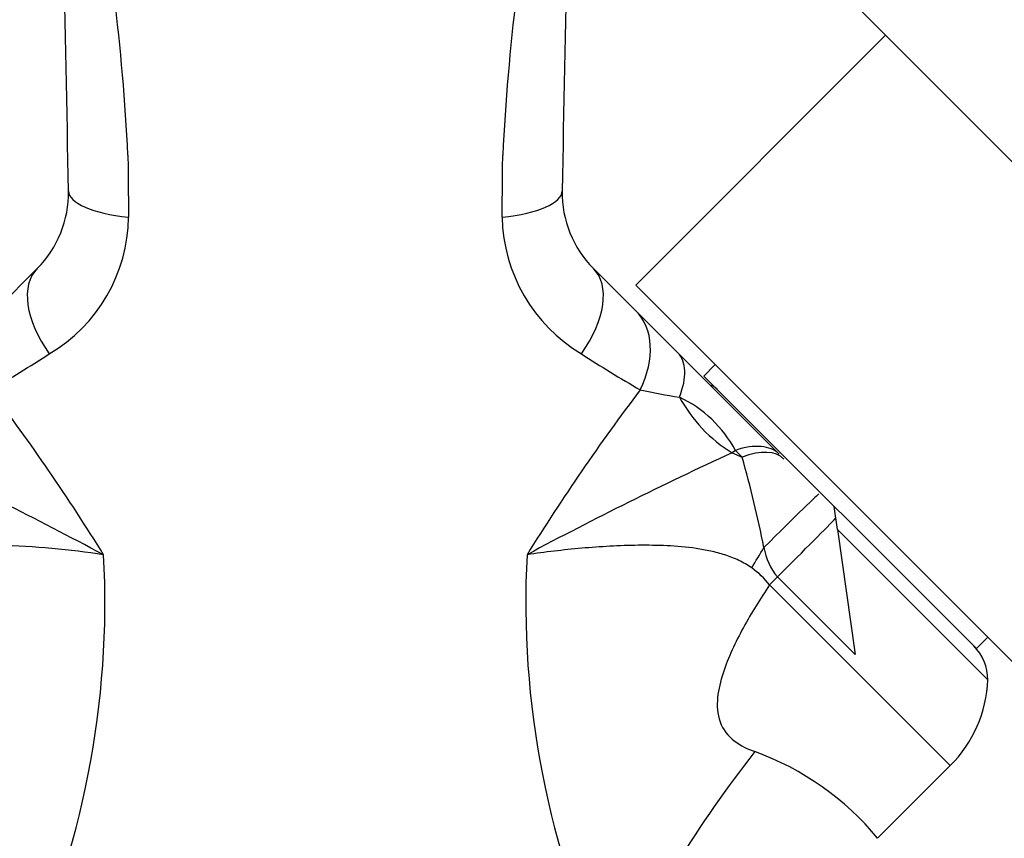
# Paper-space layout 'Layout1' of a CAD drawing. Units: millimetres. Extents: x 0 to 1260, y 0 to 2067.
# Drawn here: x 635 to 696, y 1499 to 1550 of the extents above; entities that cross this region are included whole.
import ezdxf
from ezdxf import colors
from ezdxf.entities.mleader import LeaderData, LeaderLine
from ezdxf.math import Vec2, Vec3

# ---------------------------------------------------------------- set-up
doc = ezdxf.new("R2010")
doc.units = ezdxf.units.MM
doc.layers.add('DV1_Défaut', color=7, linetype='Continuous')
doc.layers.add('Défaut', color=7, linetype='Continuous')

# ---------------------------------------------------------------- blocks, each defined once
blk = doc.blocks.new('_DOT')
at = {"color": 0}
blk.add_line((0, 0), (-1, 0), dxfattribs=at)
at = {"color": 0, "const_width": 0.333}
blk.add_lwpolyline([(-0.1665, 0, 1), (0.1665, 0, 1)], format="xyb", close=True, dxfattribs=at)
blk = doc.blocks.new('SE')
at = {"layer": 'DV1_Défaut', "color": 7, "linetype": 'Continuous'}
for p, q in [((718.166, 1519.658), (685.639, 1552.185)), ((688.467, 1549.357), (672.911, 1533.801)), ((632.981, 1532.19), (635.636, 1534.845)), ((670.267, 1534.845), (672.922, 1532.19)), ((672.911, 1533.801), (699.781, 1506.93)), ((672.922, 1532.19), (675.528, 1529.584)), ((675.528, 1529.584), (681.836, 1523.277)), ((677.86, 1528.851), (677.153, 1528.144)), ((694.124, 1511.173), (677.153, 1528.144)), ((679.114, 1523.513), (678.902, 1523.361)), ((678.902, 1523.361), (679.533, 1523.094)), ((679.533, 1523.094), (679.114, 1523.513)), ((685.475, 1518.58), (685.271, 1520.026)), ((685.475, 1518.58), (694.83, 1509.224)), ((685.475, 1518.58), (686.569, 1510.796)), ((681.239, 1515.142), (692.494, 1503.887)), ((686.569, 1510.796), (681.731, 1515.635)), ((694.124, 1511.173), (694.831, 1511.88)), ((687.969, 1499.363), (692.494, 1503.887))]:
    blk.add_line(p, q, dxfattribs=at)
for centre, radius, start, end in [((-6352.454, 1411.786), 6991.204, 1.0480597, 1.2995671), ((7658.358, 1411.786), 6991.204, 178.7004329, 178.9519403), ((502.004, 1534.993), 139.449, 2.83338, 6.953), ((802.102, 1535.146), 137.646, 173.02001, 177.19362), ((1464.24, 1548.864), 822.987, 180.485813, 180.754373), ((-158.314, 1548.864), 822.965, 359.245623, 359.514191), ((630.94, 1539.542), 6.642, 315, 1.04806), ((674.963, 1539.542), 6.642, 178.95194, 225), ((631.313, 1538.162), 10.012, 300.44614, 359.23534), ((674.745, 1538.252), 10.168, 181.26042, 239.05811), ((592.954, 1596.309), 79.66, 299.94468, 303.03981), ((712.95, 1596.309), 79.66, 236.96019, 240.05532), ((677.259, 1526.623), 1, 45, 73.19421), ((526.301, 1446.636), 133.523, 31.80997, 37.15631), ((781.307, 1445.466), 135.589, 142.88444, 148.14928), ((680.547, 1560.184), 33.715, 257.38843, 261.61094), ((672.256, 1519.797), 7.8, 28.44935, 64.38149), ((527.171, 1306.453), 238.778, 61.86472, 65.28612), ((778.758, 1306.4), 238.838, 114.71431, 118.13486), ((609.189, 1503.271), 73.084, 11.19752, 15.73728), ((584.335, 1514.034), 55.514, 334.741, 3.08039), ((721.568, 1514.034), 55.513, 176.91957, 205.2591), ((684.693, 1518.122), 3.868, 189.80016, 220.01952), ((677.277, 1512.056), 5.022, 37.91999, 55.43068), ((691.83, 1509.224), 3, 0, 45), ((686.837, 1509.544), 8, 315, 357.70673), ((742.391, 1456.162), 78.826, 141.93621, 154.30045), ((674.251, 1488.043), 17.784, 39.52888, 70.02089)]:
    blk.add_arc(centre, radius, start, end, dxfattribs=at)
for centre, major_axis, ratio, start_param, end_param in [((643.579, 1539.773), (-5.999, -0.11), 0.306978, 0, 1.17973), ((662.324, 1539.773), (5.999, -0.11), 0.306978, 5.103456, 6.283185), ((639.879, 1530.603), (-4.243, 4.243), 0.561265, 0, 1.281483), ((666.025, 1530.603), (4.243, 4.243), 0.561265, 5.001703, 6.283185), ((668.679, 1527.948), (4.243, 4.243), 0.683547, 5.18229, 6.283185), ((671.285, 1525.342), (4.243, 4.243), 0.463132, 5.470149, 6.283185), ((680.696, 1528.567), (4.582, -5.292), 0.74064, 4.422049, 5.117873), ((677.593, 1519.034), (4.243, 4.243), 0.492971, 0, 0.785398), ((677.893, 1518.734), (4.243, 4.243), 0.453158, 0, 0.785398), ((680.067, 1516.56), (4.243, 4.243), 0.010621, 0, 1.366892), ((681.34, 1515.287), (4.243, 4.243), 0.005138, -1.483635, -0.321198), ((679.795, 1516.259), (4.113, 6.862), 0.039918, -1.556803, -1.370509), ((681.21, 1515.171), (-5.657, -5.657), 0.005138, 1.570796, 1.657957)]:
    blk.add_ellipse(centre, major_axis=major_axis, ratio=ratio, start_param=start_param, end_param=end_param, dxfattribs=at)
for points, knots in [([(639.769, 1517.017), (638.718, 1517.172), (637.642, 1517.302), (635.453, 1517.502), (634.346, 1517.572), (632.665, 1517.608), (632.102, 1517.609), (630.969, 1517.575), (630.399, 1517.541), (629.253, 1517.417), (628.673, 1517.326), (627.546, 1517.051), (626.996, 1516.868), (626.47, 1516.604)], [0, 0, 0, 0, 0.25, 0.25, 0.5, 0.5, 0.625, 0.625, 0.75, 0.75, 0.875, 0.875, 1, 1, 1, 1]), ([(680.126, 1516.191), (679.873, 1516.369), (679.598, 1516.527), (679.039, 1516.794), (678.752, 1516.905), (678.17, 1517.095), (677.874, 1517.174), (677.274, 1517.306), (676.97, 1517.36), (676.058, 1517.493), (675.454, 1517.544), (674.252, 1517.602), (673.655, 1517.609), (671.874, 1517.589), (670.702, 1517.52), (668.964, 1517.368), (668.388, 1517.308), (667.252, 1517.173), (666.69, 1517.099), (666.135, 1517.017)], [0, 0, 0, 0, 0.0625, 0.0625, 0.125, 0.125, 0.1875, 0.1875, 0.25, 0.25, 0.375, 0.375, 0.5, 0.5, 0.75, 0.75, 0.875, 0.875, 1, 1, 1, 1]), ([(681.239, 1515.142), (680.662, 1514.278), (680.108, 1513.396), (679.114, 1511.573), (678.665, 1510.635), (678.181, 1509.15), (678.054, 1508.641), (677.953, 1507.614), (677.983, 1507.087), (678.328, 1506.135), (678.652, 1505.726), (679.432, 1505.125), (679.877, 1504.919), (680.329, 1504.762)], [0, 0, 0, 0, 0.25, 0.25, 0.5, 0.5, 0.625, 0.625, 0.75, 0.75, 0.875, 0.875, 1, 1, 1, 1])]:
    blk.add_open_spline(points, degree=3, knots=knots, dxfattribs=at)

psp = doc.layouts.get("Layout1")

# ---------------------------------------------------------------- block references
at = {"layer": 'Défaut'}
psp.add_blockref('SE', (0, 0), dxfattribs=at)

# ---------------------------------------------------------------- leaders
at = {"layer": 'Défaut', "color": 7, "linetype": 'Continuous'}
ml = psp.add_multileader_mtext('Standard', dxfattribs=at)
ml.set_content('{\\pxsm0.9;\\fSolid Edge ISO|b1||i0||c0|p34;\\W1.;27/04/2016\\P}', color=256)
ml.set_leader_properties()
ml.set_arrow_properties(name='DOT')
ml.build(insert=Vec2(0, 0))
ml.multileader.update_dxf_attribs({"leader_type": 0, "dogleg_length": 0, "arrow_head_size": 12})
ctx = ml.context
ctx.base_point, ctx.char_height, ctx.arrow_head_size, ctx.landing_gap_size = Vec3(1170.499, 2057.097), 12, 12, 4.2
notes = []
notes.append((ctx, [(0, (0, 0, 0), (0, 0), (1, 0), 1, [])]))
ctx.mtext.insert = Vec3(1174.699, 2063.217)
for ctx, leaders in notes:
    for number, flags, end, landing, length, lines in leaders:
        leader = LeaderData()
        leader.index, (leader.has_last_leader_line, leader.has_dogleg_vector, leader.attachment_direction) = number, flags
        leader.last_leader_point, leader.dogleg_vector, leader.dogleg_length = Vec3(end), Vec3(landing), length
        for number, points, colour, breaks in lines:
            line = LeaderLine()
            line.index, line.vertices, line.color, line.breaks = number, Vec3.list(points), colors.encode_raw_color(colour), breaks
            leader.lines.append(line)
        ctx.leaders.append(leader)

doc.saveas('drawing.dxf')
